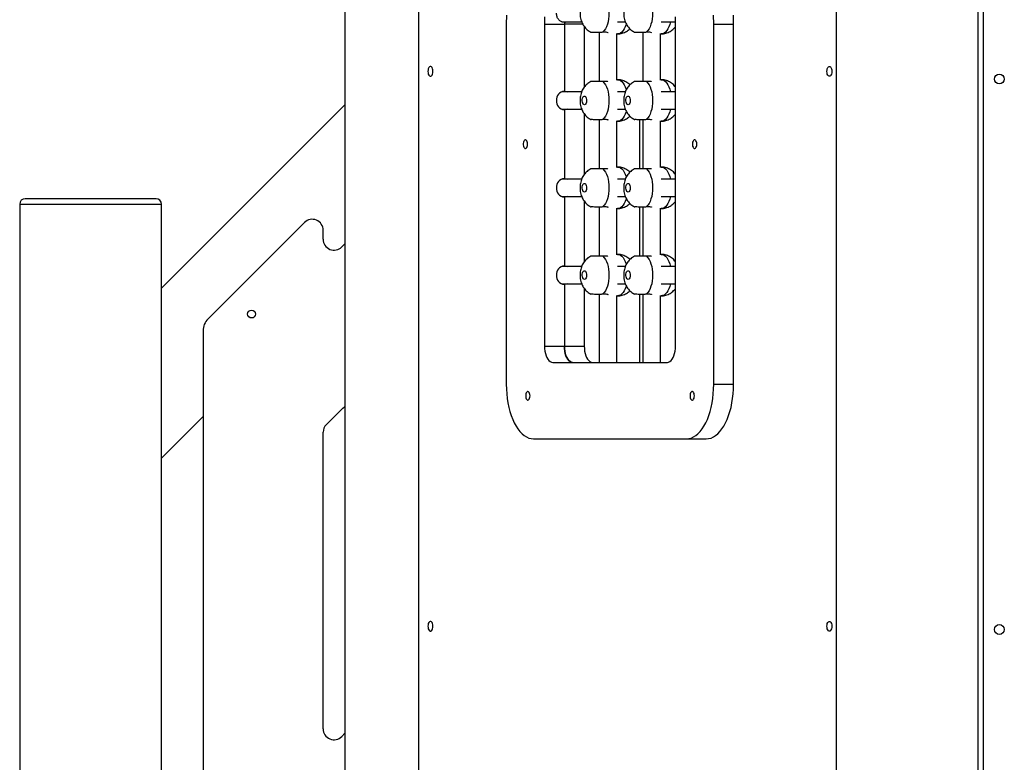
# Model space of a CAD drawing. Units: millimetres. Extents: x -28711 to 31359, y 19033 to 49295.
# Drawn here: x -26292 to -25390, y 43207 to 43888 of the extents above; entities that cross this region are included whole.
import ezdxf

# ---------------------------------------------------------------- set-up
doc = ezdxf.new("R2010")
doc.units = ezdxf.units.MM

msp = doc.modelspace()

# ---------------------------------------------------------------- linework, layer by layer
at = {"color": 7, "linetype": 'Continuous', "lineweight": 25}
for p, q in [((-25544.15, 45418.7), (-25544.15, 42989.59)), ((-25994.15, 44361.32), (-25994.15, 42998.7)), ((-25926.91, 44353.7), (-25926.91, 42778.7)), ((-25414.15, 42728.7), (-25414.15, 44358.7)), ((-25846.34, 43883.7), (-25846.34, 43553.7)), ((-25811.34, 43883.7), (-25811.34, 43588.7)), ((-25811.34, 43883.7), (-25793.16, 43883.7)), ((-25795.62, 43885.7), (-25777.33, 43885.7)), ((-25793.16, 43883.7), (-25793.16, 43822.2)), ((-25744.54, 43885.7), (-25737.33, 43885.7)), ((-25704.54, 43885.7), (-25691.35, 43885.7)), ((-25691.34, 43588.7), (-25691.34, 43883.7)), ((-25656.34, 43553.7), (-25656.34, 43883.7)), ((-25656.34, 43883.7), (-25638.16, 43883.7)), ((-25638.16, 43553.7), (-25638.16, 43883.7)), ((-25774.97, 43881.46), (-25774.97, 43825.95)), ((-25761.16, 43876.35), (-25761.16, 43831.05)), ((-25757.83, 43876.46), (-25755.23, 43876.46)), ((-25745.16, 43832.28), (-25745.16, 43875.13)), ((-25745.16, 43874.7), (-25744.5, 43874.7)), ((-25721.16, 43876.35), (-25721.16, 43831.05)), ((-25717.83, 43876.46), (-25715.23, 43876.46)), ((-25705.16, 43832.28), (-25705.16, 43875.13)), ((-25705.16, 43874.7), (-25704.5, 43874.7)), ((-25755.23, 43830.95), (-25757.83, 43830.95)), ((-25744.5, 43832.7), (-25745.16, 43832.7)), ((-25715.23, 43830.95), (-25717.83, 43830.95)), ((-25704.5, 43832.7), (-25705.16, 43832.7)), ((-25777.31, 43821.7), (-25795.64, 43821.7)), ((-25737.31, 43821.7), (-25744.54, 43821.7)), ((-25691.34, 43821.7), (-25704.54, 43821.7)), ((-25994.15, 43809.7), (-26162.15, 43641.7)), ((-25795.64, 43805.7), (-25777.33, 43805.7)), ((-25793.16, 43805.2), (-25793.16, 43742.2)), ((-25774.97, 43801.46), (-25774.97, 43745.95)), ((-25744.54, 43805.7), (-25737.33, 43805.7)), ((-25704.54, 43805.7), (-25691.34, 43805.7)), ((-25761.16, 43796.35), (-25761.16, 43751.05)), ((-25757.83, 43796.46), (-25755.23, 43796.46)), ((-25745.16, 43752.28), (-25745.16, 43795.13)), ((-25745.16, 43794.7), (-25744.5, 43794.7)), ((-25724.15, 43751.04), (-25724.15, 43796.37)), ((-25721.16, 43796.35), (-25721.16, 43751.05)), ((-25717.83, 43796.46), (-25715.23, 43796.46)), ((-25705.16, 43752.28), (-25705.16, 43795.13)), ((-25705.16, 43794.7), (-25704.5, 43794.7)), ((-25755.23, 43750.95), (-25757.83, 43750.95)), ((-25744.5, 43752.7), (-25745.16, 43752.7)), ((-25715.23, 43750.95), (-25717.83, 43750.95)), ((-25704.5, 43752.7), (-25705.16, 43752.7)), ((-25777.31, 43741.7), (-25795.64, 43741.7)), ((-25737.31, 43741.7), (-25744.54, 43741.7)), ((-25691.34, 43741.7), (-25704.54, 43741.7)), ((-26227.15, 43723.7), (-26287.15, 43723.7)), ((-26167.15, 43723.7), (-26227.15, 43723.7)), ((-25795.64, 43725.7), (-25777.33, 43725.7)), ((-25793.16, 43725.2), (-25793.16, 43662.2)), ((-25774.97, 43721.46), (-25774.97, 43665.95)), ((-25744.54, 43725.7), (-25737.33, 43725.7)), ((-25704.54, 43725.7), (-25691.34, 43725.7)), ((-26292.15, 43718.7), (-26292.15, 42728.7)), ((-26162.15, 42728.7), (-26162.15, 43718.7)), ((-25761.16, 43716.35), (-25761.16, 43671.05)), ((-25757.83, 43716.46), (-25755.23, 43716.46)), ((-25745.16, 43672.28), (-25745.16, 43715.13)), ((-25745.16, 43714.7), (-25744.5, 43714.7)), ((-25724.15, 43671.04), (-25724.15, 43716.37)), ((-25721.16, 43716.35), (-25721.16, 43671.05)), ((-25717.83, 43716.46), (-25715.23, 43716.46)), ((-25705.16, 43672.28), (-25705.16, 43715.13)), ((-25705.16, 43714.7), (-25704.5, 43714.7)), ((-26031.22, 43701.92), (-26119.75, 43613.39)), ((-26014.15, 43686.57), (-26014.15, 43694.85)), ((-25997.07, 43679.49), (-25994.15, 43682.42)), ((-25755.23, 43670.95), (-25757.83, 43670.95)), ((-25744.5, 43672.7), (-25745.16, 43672.7)), ((-25715.23, 43670.95), (-25717.83, 43670.95)), ((-25704.5, 43672.7), (-25705.16, 43672.7)), ((-25777.31, 43661.7), (-25795.64, 43661.7)), ((-25737.31, 43661.7), (-25744.54, 43661.7)), ((-25691.34, 43661.7), (-25704.54, 43661.7)), ((-25795.64, 43645.7), (-25777.33, 43645.7)), ((-25793.16, 43645.2), (-25793.16, 43588.7)), ((-25774.97, 43641.46), (-25774.97, 43588.7)), ((-25744.54, 43645.7), (-25737.33, 43645.7)), ((-25704.54, 43645.7), (-25691.34, 43645.7)), ((-25761.16, 43636.35), (-25761.16, 43573.7)), ((-25757.83, 43636.46), (-25755.23, 43636.46)), ((-25745.16, 43573.7), (-25745.16, 43635.13)), ((-25745.16, 43634.7), (-25744.5, 43634.7)), ((-25724.15, 43573.7), (-25724.15, 43636.37)), ((-25721.16, 43636.35), (-25721.16, 43573.7)), ((-25717.83, 43636.46), (-25715.23, 43636.46)), ((-25705.16, 43573.7), (-25705.16, 43635.13)), ((-25705.16, 43634.7), (-25704.5, 43634.7)), ((-26124.15, 43602.78), (-26124.15, 42965.06)), ((-25811.34, 43588.7), (-25793.16, 43588.7)), ((-25793.16, 43588.7), (-25774.97, 43588.7)), ((-25803.84, 43573.7), (-25698.84, 43573.7)), ((-25656.34, 43553.7), (-25638.16, 43553.7)), ((-26011.22, 43516.85), (-25996.22, 43531.85)), ((-26162.15, 43486.14), (-26124.15, 43524.14)), ((-26014.15, 43238.06), (-26014.15, 43509.78)), ((-25821.34, 43503.7), (-25681.34, 43503.7)), ((-25681.34, 43503.7), (-25663.16, 43503.7)), ((-25994.15, 43233.92), (-25997.07, 43230.99))]:
    msp.add_line(p, q, dxfattribs=at)
at = {"color": 8, "linetype": 'Continuous', "lineweight": 25}
for p, q in [((-25409.65, 44458.7), (-25409.65, 43008.79)), ((-25776.4, 43883.7), (-25793.16, 43883.7)), ((-26292.15, 43718.7), (-26227.15, 43718.7)), ((-26227.15, 43718.7), (-26162.15, 43718.7))]:
    msp.add_line(p, q, dxfattribs=at)
at = {"color": 7, "linetype": 'Continuous', "lineweight": 25, "flags": 128}
for points in [[(-25757.83, 43910.95), (-25756.65, 43909.65), (-25755.57, 43908.02), (-25754.62, 43906.1), (-25753.81, 43903.94), (-25753.17, 43901.57), (-25752.7, 43899.03), (-25752.41, 43896.4), (-25752.32, 43893.7), (-25752.41, 43891.01), (-25752.7, 43888.37), (-25753.17, 43885.84), (-25753.81, 43883.47), (-25754.62, 43881.3), (-25755.57, 43879.39), (-25756.65, 43877.76), (-25757.83, 43876.46)], [(-25717.83, 43910.95), (-25716.65, 43909.65), (-25715.57, 43908.02), (-25714.62, 43906.1), (-25713.81, 43903.94), (-25713.17, 43901.57), (-25712.7, 43899.03), (-25712.41, 43896.4), (-25712.32, 43893.7), (-25712.41, 43891.01), (-25712.7, 43888.37), (-25713.17, 43885.84), (-25713.81, 43883.47), (-25714.62, 43881.3), (-25715.57, 43879.39), (-25716.65, 43877.76), (-25717.83, 43876.46)], [(-25846.26, 43891.88), (-25846.34, 43883.7)], [(-25656.34, 43883.7), (-25656.43, 43891.88)], [(-25638.16, 43883.7), (-25638.24, 43891.88)], [(-25811.26, 43890.2), (-25811.34, 43883.7)], [(-25691.34, 43883.7), (-25691.43, 43890.2)], [(-25913.66, 43840.37), (-25913.75, 43841.64), (-25914.01, 43842.8), (-25914.43, 43843.77), (-25914.97, 43844.46), (-25915.59, 43844.82), (-25916.23, 43844.82), (-25916.84, 43844.46), (-25917.38, 43843.77), (-25917.8, 43842.8), (-25918.07, 43841.64), (-25918.16, 43840.37), (-25918.07, 43839.1), (-25917.8, 43837.94), (-25917.38, 43836.97), (-25916.84, 43836.28), (-25916.23, 43835.92), (-25915.59, 43835.92), (-25914.97, 43836.28), (-25914.43, 43836.97), (-25914.01, 43837.94), (-25913.75, 43839.1), (-25913.66, 43840.37)], [(-25552.66, 43840.37), (-25552.57, 43841.64), (-25552.3, 43842.8), (-25551.88, 43843.77), (-25551.34, 43844.46), (-25550.73, 43844.82), (-25550.09, 43844.82), (-25549.47, 43844.46), (-25548.93, 43843.77), (-25548.51, 43842.8), (-25548.25, 43841.64), (-25548.16, 43840.37), (-25548.25, 43839.1), (-25548.51, 43837.94), (-25548.93, 43836.97), (-25549.47, 43836.28), (-25550.09, 43835.92), (-25550.73, 43835.92), (-25551.34, 43836.28), (-25551.88, 43836.97), (-25552.3, 43837.94), (-25552.57, 43839.1), (-25552.66, 43840.37)], [(-25757.83, 43830.95), (-25756.65, 43829.65), (-25755.57, 43828.02), (-25754.62, 43826.1), (-25753.81, 43823.94), (-25753.17, 43821.57), (-25752.7, 43819.03), (-25752.41, 43816.4), (-25752.32, 43813.7), (-25752.41, 43811.01), (-25752.7, 43808.37), (-25753.17, 43805.84), (-25753.81, 43803.47), (-25754.62, 43801.3), (-25755.57, 43799.39), (-25756.65, 43797.76), (-25757.83, 43796.46)], [(-25717.83, 43830.95), (-25716.65, 43829.65), (-25715.57, 43828.02), (-25714.62, 43826.1), (-25713.81, 43823.94), (-25713.17, 43821.57), (-25712.7, 43819.03), (-25712.41, 43816.4), (-25712.32, 43813.7), (-25712.41, 43811.01), (-25712.7, 43808.37), (-25713.17, 43805.84), (-25713.81, 43803.47), (-25714.62, 43801.3), (-25715.57, 43799.39), (-25716.65, 43797.76), (-25717.83, 43796.46)], [(-25793.16, 43822.2), (-25791.72, 43822.04), (-25790.67, 43821.7)], [(-25774.81, 43809.7), (-25775.4, 43809.88), (-25775.93, 43810.4), (-25776.37, 43811.21), (-25776.67, 43812.24), (-25776.8, 43813.4), (-25776.76, 43814.59), (-25776.54, 43815.7), (-25776.17, 43816.64), (-25775.68, 43817.31), (-25775.11, 43817.66), (-25774.51, 43817.66), (-25773.94, 43817.31), (-25773.45, 43816.64), (-25773.08, 43815.7), (-25772.86, 43814.59), (-25772.81, 43813.4), (-25772.95, 43812.24), (-25773.24, 43811.21), (-25773.68, 43810.4), (-25774.22, 43809.88), (-25774.81, 43809.7)], [(-25734.81, 43809.7), (-25735.4, 43809.88), (-25735.93, 43810.4), (-25736.37, 43811.21), (-25736.67, 43812.24), (-25736.8, 43813.4), (-25736.76, 43814.59), (-25736.54, 43815.7), (-25736.17, 43816.64), (-25735.68, 43817.31), (-25735.11, 43817.66), (-25734.51, 43817.66), (-25733.94, 43817.31), (-25733.45, 43816.64), (-25733.08, 43815.7), (-25732.86, 43814.59), (-25732.81, 43813.4), (-25732.95, 43812.24), (-25733.24, 43811.21), (-25733.68, 43810.4), (-25734.22, 43809.88), (-25734.81, 43809.7)], [(-25790.67, 43805.7), (-25791.72, 43805.37), (-25793.16, 43805.2)], [(-25826.84, 43773.7), (-25826.93, 43774.88), (-25827.19, 43775.96), (-25827.6, 43776.83), (-25828.11, 43777.43), (-25828.69, 43777.69), (-25829.29, 43777.6), (-25829.84, 43777.17), (-25830.31, 43776.42), (-25830.65, 43775.44), (-25830.82, 43774.3), (-25830.82, 43773.11), (-25830.65, 43771.97), (-25830.31, 43770.98), (-25829.84, 43770.24), (-25829.29, 43769.8), (-25828.69, 43769.71), (-25828.11, 43769.98), (-25827.6, 43770.58), (-25827.19, 43771.45), (-25826.93, 43772.52), (-25826.84, 43773.7)], [(-25671.84, 43773.7), (-25671.93, 43774.88), (-25672.19, 43775.96), (-25672.6, 43776.83), (-25673.11, 43777.43), (-25673.69, 43777.69), (-25674.29, 43777.6), (-25674.84, 43777.17), (-25675.31, 43776.42), (-25675.65, 43775.44), (-25675.82, 43774.3), (-25675.82, 43773.11), (-25675.65, 43771.97), (-25675.31, 43770.98), (-25674.84, 43770.24), (-25674.29, 43769.8), (-25673.69, 43769.71), (-25673.11, 43769.98), (-25672.6, 43770.58), (-25672.19, 43771.45), (-25671.93, 43772.52), (-25671.84, 43773.7)], [(-25757.83, 43750.95), (-25756.65, 43749.65), (-25755.57, 43748.02), (-25754.62, 43746.1), (-25753.81, 43743.94), (-25753.17, 43741.57), (-25752.7, 43739.03), (-25752.41, 43736.4), (-25752.32, 43733.7), (-25752.41, 43731.01), (-25752.7, 43728.37), (-25753.17, 43725.84), (-25753.81, 43723.47), (-25754.62, 43721.3), (-25755.57, 43719.39), (-25756.65, 43717.76), (-25757.83, 43716.46)], [(-25717.83, 43750.95), (-25716.65, 43749.65), (-25715.57, 43748.02), (-25714.62, 43746.1), (-25713.81, 43743.94), (-25713.17, 43741.57), (-25712.7, 43739.03), (-25712.41, 43736.4), (-25712.32, 43733.7), (-25712.41, 43731.01), (-25712.7, 43728.37), (-25713.17, 43725.84), (-25713.81, 43723.47), (-25714.62, 43721.3), (-25715.57, 43719.39), (-25716.65, 43717.76), (-25717.83, 43716.46)], [(-25793.16, 43742.2), (-25791.72, 43742.04), (-25790.67, 43741.7)], [(-25774.81, 43729.7), (-25775.4, 43729.88), (-25775.93, 43730.4), (-25776.37, 43731.21), (-25776.67, 43732.24), (-25776.8, 43733.4), (-25776.76, 43734.59), (-25776.54, 43735.7), (-25776.17, 43736.64), (-25775.68, 43737.31), (-25775.11, 43737.66), (-25774.51, 43737.66), (-25773.94, 43737.31), (-25773.45, 43736.64), (-25773.08, 43735.7), (-25772.86, 43734.59), (-25772.81, 43733.4), (-25772.95, 43732.24), (-25773.24, 43731.21), (-25773.68, 43730.4), (-25774.22, 43729.88), (-25774.81, 43729.7)], [(-25734.81, 43729.7), (-25735.4, 43729.88), (-25735.93, 43730.4), (-25736.37, 43731.21), (-25736.67, 43732.24), (-25736.8, 43733.4), (-25736.76, 43734.59), (-25736.54, 43735.7), (-25736.17, 43736.64), (-25735.68, 43737.31), (-25735.11, 43737.66), (-25734.51, 43737.66), (-25733.94, 43737.31), (-25733.45, 43736.64), (-25733.08, 43735.7), (-25732.86, 43734.59), (-25732.81, 43733.4), (-25732.95, 43732.24), (-25733.24, 43731.21), (-25733.68, 43730.4), (-25734.22, 43729.88), (-25734.81, 43729.7)], [(-25790.67, 43725.7), (-25791.72, 43725.37), (-25793.16, 43725.2)], [(-25757.83, 43670.95), (-25756.65, 43669.65), (-25755.57, 43668.02), (-25754.62, 43666.1), (-25753.81, 43663.94), (-25753.17, 43661.57), (-25752.7, 43659.03), (-25752.41, 43656.4), (-25752.32, 43653.7), (-25752.41, 43651.01), (-25752.7, 43648.37), (-25753.17, 43645.84), (-25753.81, 43643.47), (-25754.62, 43641.3), (-25755.57, 43639.39), (-25756.65, 43637.76), (-25757.83, 43636.46)], [(-25717.83, 43670.95), (-25716.65, 43669.65), (-25715.57, 43668.02), (-25714.62, 43666.1), (-25713.81, 43663.94), (-25713.17, 43661.57), (-25712.7, 43659.03), (-25712.41, 43656.4), (-25712.32, 43653.7), (-25712.41, 43651.01), (-25712.7, 43648.37), (-25713.17, 43645.84), (-25713.81, 43643.47), (-25714.62, 43641.3), (-25715.57, 43639.39), (-25716.65, 43637.76), (-25717.83, 43636.46)], [(-25793.16, 43662.2), (-25791.72, 43662.04), (-25790.67, 43661.7)], [(-25774.81, 43649.7), (-25775.4, 43649.88), (-25775.93, 43650.4), (-25776.37, 43651.21), (-25776.67, 43652.24), (-25776.8, 43653.4), (-25776.76, 43654.59), (-25776.54, 43655.7), (-25776.17, 43656.64), (-25775.68, 43657.31), (-25775.11, 43657.66), (-25774.51, 43657.66), (-25773.94, 43657.31), (-25773.45, 43656.64), (-25773.08, 43655.7), (-25772.86, 43654.59), (-25772.81, 43653.4), (-25772.95, 43652.24), (-25773.24, 43651.21), (-25773.68, 43650.4), (-25774.22, 43649.88), (-25774.81, 43649.7)], [(-25734.81, 43649.7), (-25735.4, 43649.88), (-25735.93, 43650.4), (-25736.37, 43651.21), (-25736.67, 43652.24), (-25736.8, 43653.4), (-25736.76, 43654.59), (-25736.54, 43655.7), (-25736.17, 43656.64), (-25735.68, 43657.31), (-25735.11, 43657.66), (-25734.51, 43657.66), (-25733.94, 43657.31), (-25733.45, 43656.64), (-25733.08, 43655.7), (-25732.86, 43654.59), (-25732.81, 43653.4), (-25732.95, 43652.24), (-25733.24, 43651.21), (-25733.68, 43650.4), (-25734.22, 43649.88), (-25734.81, 43649.7)], [(-25790.67, 43645.7), (-25791.72, 43645.37), (-25793.16, 43645.2)], [(-25811.34, 43588.7), (-25811.25, 43586.36), (-25810.98, 43584.07), (-25810.53, 43581.89), (-25809.91, 43579.89), (-25809.15, 43578.1), (-25808.25, 43576.57), (-25807.25, 43575.34), (-25806.16, 43574.44), (-25805.02, 43573.89), (-25803.84, 43573.7)], [(-25785.66, 43573.7), (-25786.83, 43573.89), (-25787.97, 43574.44), (-25789.06, 43575.34), (-25790.07, 43576.57), (-25790.96, 43578.1), (-25791.72, 43579.89), (-25792.34, 43581.89), (-25792.79, 43584.07), (-25793.06, 43586.36), (-25793.16, 43588.7)], [(-25793.16, 43588.7), (-25793.06, 43586.36), (-25792.79, 43584.07), (-25792.34, 43581.89), (-25791.72, 43579.89), (-25790.96, 43578.1), (-25790.07, 43576.57), (-25789.06, 43575.34), (-25787.97, 43574.44), (-25786.83, 43573.89), (-25785.66, 43573.7)], [(-25774.97, 43588.7), (-25774.88, 43586.36), (-25774.6, 43584.07), (-25774.15, 43581.89), (-25773.54, 43579.89), (-25772.77, 43578.1), (-25771.88, 43576.57), (-25770.88, 43575.34), (-25769.79, 43574.44), (-25768.64, 43573.89), (-25767.47, 43573.7)], [(-25698.84, 43573.7), (-25697.67, 43573.89), (-25696.53, 43574.44), (-25695.44, 43575.34), (-25694.44, 43576.57), (-25693.54, 43578.1), (-25692.78, 43579.89), (-25692.16, 43581.89), (-25691.71, 43584.07), (-25691.44, 43586.36), (-25691.34, 43588.7)], [(-25846.34, 43553.7), (-25846.25, 43549.35), (-25845.96, 43545.02), (-25845.49, 43540.76), (-25844.84, 43536.6), (-25844, 43532.57), (-25842.99, 43528.7), (-25841.82, 43525.02), (-25840.49, 43521.56), (-25839.02, 43518.35), (-25837.41, 43515.4), (-25835.68, 43512.75), (-25833.84, 43510.4), (-25831.91, 43508.39), (-25829.89, 43506.72), (-25827.81, 43505.41), (-25825.68, 43504.46), (-25823.52, 43503.89), (-25821.34, 43503.7)], [(-25681.34, 43503.7), (-25679.16, 43503.89), (-25677, 43504.46), (-25674.87, 43505.41), (-25672.79, 43506.72), (-25670.78, 43508.39), (-25668.84, 43510.4), (-25667, 43512.75), (-25665.27, 43515.4), (-25663.67, 43518.35), (-25662.19, 43521.56), (-25660.86, 43525.02), (-25659.69, 43528.7), (-25658.69, 43532.57), (-25657.85, 43536.6), (-25657.2, 43540.76), (-25656.72, 43545.02), (-25656.44, 43549.35), (-25656.34, 43553.7)], [(-25663.16, 43503.7), (-25660.98, 43503.89), (-25658.82, 43504.46), (-25656.69, 43505.41), (-25654.61, 43506.72), (-25652.59, 43508.39), (-25650.66, 43510.4), (-25648.82, 43512.75), (-25647.09, 43515.4), (-25645.48, 43518.35), (-25644.01, 43521.56), (-25642.68, 43525.02), (-25641.51, 43528.7), (-25640.5, 43532.57), (-25639.66, 43536.6), (-25639.01, 43540.76), (-25638.54, 43545.02), (-25638.25, 43549.35), (-25638.16, 43553.7)], [(-25824.65, 43543.1), (-25824.74, 43544.28), (-25824.99, 43545.35), (-25825.4, 43546.22), (-25825.92, 43546.82), (-25826.5, 43547.09), (-25827.09, 43547), (-25827.65, 43546.56), (-25828.11, 43545.82), (-25828.45, 43544.83), (-25828.62, 43543.69), (-25828.62, 43542.5), (-25828.45, 43541.36), (-25828.11, 43540.38), (-25827.65, 43539.63), (-25827.09, 43539.2), (-25826.5, 43539.11), (-25825.92, 43539.37), (-25825.4, 43539.97), (-25824.99, 43540.84), (-25824.74, 43541.92), (-25824.65, 43543.1)], [(-25674.04, 43543.1), (-25674.13, 43544.28), (-25674.39, 43545.35), (-25674.79, 43546.22), (-25675.31, 43546.82), (-25675.89, 43547.09), (-25676.49, 43547), (-25677.04, 43546.56), (-25677.51, 43545.82), (-25677.84, 43544.83), (-25678.02, 43543.69), (-25678.02, 43542.5), (-25677.84, 43541.36), (-25677.51, 43540.38), (-25677.04, 43539.63), (-25676.49, 43539.2), (-25675.89, 43539.11), (-25675.31, 43539.37), (-25674.79, 43539.97), (-25674.39, 43540.84), (-25674.13, 43541.92), (-25674.04, 43543.1)], [(-25996.22, 43531.85), (-25994.7, 43533.09), (-25994.15, 43533.44)], [(-25913.66, 43332.04), (-25913.75, 43333.3), (-25914.01, 43334.47), (-25914.43, 43335.44), (-25914.97, 43336.13), (-25915.59, 43336.49), (-25916.23, 43336.49), (-25916.84, 43336.13), (-25917.38, 43335.44), (-25917.8, 43334.47), (-25918.07, 43333.3), (-25918.16, 43332.04), (-25918.07, 43330.77), (-25917.8, 43329.6), (-25917.38, 43328.64), (-25916.84, 43327.94), (-25916.23, 43327.58), (-25915.59, 43327.58), (-25914.97, 43327.94), (-25914.43, 43328.64), (-25914.01, 43329.6), (-25913.75, 43330.77), (-25913.66, 43332.04)], [(-25552.66, 43332.04), (-25552.57, 43333.3), (-25552.3, 43334.47), (-25551.88, 43335.44), (-25551.34, 43336.13), (-25550.73, 43336.49), (-25550.09, 43336.49), (-25549.47, 43336.13), (-25548.93, 43335.44), (-25548.51, 43334.47), (-25548.25, 43333.3), (-25548.16, 43332.04), (-25548.25, 43330.77), (-25548.51, 43329.6), (-25548.93, 43328.64), (-25549.47, 43327.94), (-25550.09, 43327.58), (-25550.73, 43327.58), (-25551.34, 43327.94), (-25551.88, 43328.64), (-25552.3, 43329.6), (-25552.57, 43330.77), (-25552.66, 43332.04)]]:
    msp.add_lwpolyline(points, dxfattribs=at)
at = {"color": 8, "linetype": 'Continuous', "lineweight": 25, "flags": 128}
for points in [[(-25736.4, 43883.76), (-25736.52, 43883.37), (-25737.34, 43881.21), (-25738.29, 43879.31), (-25739.38, 43877.7), (-25740.56, 43876.41), (-25741.83, 43875.47), (-25743.15, 43874.89), (-25744.5, 43874.7)], [(-25695.87, 43885.74), (-25696.52, 43883.37), (-25697.34, 43881.21), (-25698.29, 43879.31), (-25699.38, 43877.7), (-25700.56, 43876.41), (-25701.83, 43875.47), (-25703.15, 43874.89), (-25704.5, 43874.7)], [(-25744.5, 43832.7), (-25743.15, 43832.51), (-25741.83, 43831.94), (-25740.56, 43831), (-25739.38, 43829.71), (-25738.29, 43828.1), (-25737.34, 43826.19), (-25736.52, 43824.04), (-25736.41, 43823.66)], [(-25704.5, 43832.7), (-25703.15, 43832.51), (-25701.83, 43831.94), (-25700.56, 43831), (-25699.38, 43829.71), (-25698.29, 43828.1), (-25697.34, 43826.19), (-25696.52, 43824.04), (-25695.87, 43821.67)], [(-25736.4, 43803.76), (-25736.52, 43803.37), (-25737.34, 43801.21), (-25738.29, 43799.31), (-25739.38, 43797.7), (-25740.56, 43796.41), (-25741.83, 43795.47), (-25743.15, 43794.89), (-25744.5, 43794.7)], [(-25695.87, 43805.74), (-25696.52, 43803.37), (-25697.34, 43801.21), (-25698.29, 43799.31), (-25699.38, 43797.7), (-25700.56, 43796.41), (-25701.83, 43795.47), (-25703.15, 43794.89), (-25704.5, 43794.7)], [(-25744.5, 43752.7), (-25743.15, 43752.51), (-25741.83, 43751.94), (-25740.56, 43751), (-25739.38, 43749.71), (-25738.29, 43748.1), (-25737.34, 43746.19), (-25736.52, 43744.04), (-25736.41, 43743.66)], [(-25704.5, 43752.7), (-25703.15, 43752.51), (-25701.83, 43751.94), (-25700.56, 43751), (-25699.38, 43749.71), (-25698.29, 43748.1), (-25697.34, 43746.19), (-25696.52, 43744.04), (-25695.87, 43741.67)], [(-25736.4, 43723.76), (-25736.52, 43723.37), (-25737.34, 43721.21), (-25738.29, 43719.31), (-25739.38, 43717.7), (-25740.56, 43716.41), (-25741.83, 43715.47), (-25743.15, 43714.89), (-25744.5, 43714.7)], [(-25695.87, 43725.74), (-25696.52, 43723.37), (-25697.34, 43721.21), (-25698.29, 43719.31), (-25699.38, 43717.7), (-25700.56, 43716.41), (-25701.83, 43715.47), (-25703.15, 43714.89), (-25704.5, 43714.7)], [(-25744.5, 43672.7), (-25743.15, 43672.51), (-25741.83, 43671.94), (-25740.56, 43671), (-25739.38, 43669.71), (-25738.29, 43668.1), (-25737.34, 43666.19), (-25736.52, 43664.04), (-25736.41, 43663.66)], [(-25704.5, 43672.7), (-25703.15, 43672.51), (-25701.83, 43671.94), (-25700.56, 43671), (-25699.38, 43669.71), (-25698.29, 43668.1), (-25697.34, 43666.19), (-25696.52, 43664.04), (-25695.87, 43661.67)], [(-25736.4, 43643.76), (-25736.52, 43643.37), (-25737.34, 43641.21), (-25738.29, 43639.31), (-25739.38, 43637.7), (-25740.56, 43636.41), (-25741.83, 43635.47), (-25743.15, 43634.89), (-25744.5, 43634.7)], [(-25695.87, 43645.74), (-25696.52, 43643.37), (-25697.34, 43641.21), (-25698.29, 43639.31), (-25699.38, 43637.7), (-25700.56, 43636.41), (-25701.83, 43635.47), (-25703.15, 43634.89), (-25704.5, 43634.7)]]:
    msp.add_lwpolyline(points, dxfattribs=at)
at = {"color": 7, "linetype": 'Continuous', "lineweight": 25}
for centre, radius in [((-25394.65, 43833.37), 4.5), ((-26079.75, 43618.03), 3.6), ((-25394.65, 43329.04), 4.5)]:
    msp.add_circle(centre, radius, dxfattribs=at)
for centre, radius, start, end in [((-25553.17, 43883.7), 239.99, 179.64188, 180), ((-25792.54, 43814.23), 7.99, 94.40195, 183.81126), ((-25792.54, 43813.17), 7.99, 176.18874, 265.59805), ((-25792.54, 43734.23), 7.99, 94.40195, 183.81126), ((-25792.54, 43733.17), 7.99, 176.18874, 265.59805), ((-26287.15, 43718.7), 5, 90, 180), ((-26167.15, 43718.7), 5, 0, 90), ((-26024.15, 43694.85), 10, 0, 135), ((-26004.15, 43686.57), 10, 180, 315), ((-25792.54, 43654.23), 7.99, 94.40195, 183.81126), ((-25792.54, 43653.17), 7.99, 176.18874, 265.59805), ((-26109.15, 43602.78), 15, 135, 180), ((-26004.15, 43509.78), 10, 135, 180), ((-26004.15, 43238.06), 10, 180, 315)]:
    msp.add_arc(centre, radius, start, end, dxfattribs=at)
for points, knots in [([(-25768.94, 43911.04), (-25769.55, 43910.71), (-25770.76, 43910.05), (-25772.4, 43908.79), (-25773.88, 43907.36), (-25775.17, 43905.77), (-25776.28, 43904.01), (-25777.22, 43902.1), (-25777.96, 43900.02), (-25778.49, 43897.78), (-25778.8, 43895.41), (-25778.85, 43892.95), (-25778.63, 43890.42), (-25778.13, 43887.97), (-25777.37, 43885.67), (-25776.41, 43883.6), (-25775.23, 43881.72), (-25773.86, 43880.02), (-25772.3, 43878.53), (-25770.64, 43877.27), (-25769.43, 43876.64), (-25768.86, 43876.35)], [0, 0, 0, 0, 0.049277, 0.098171, 0.146767, 0.195454, 0.244735, 0.295229, 0.347562, 0.402082, 0.45847, 0.516154, 0.575579, 0.637615, 0.693494, 0.747811, 0.800594, 0.852317, 0.903402, 0.954131, 1, 1, 1, 1]), ([(-25728.94, 43911.04), (-25729.55, 43910.71), (-25730.76, 43910.05), (-25732.4, 43908.79), (-25733.88, 43907.36), (-25735.17, 43905.77), (-25736.28, 43904.01), (-25737.22, 43902.1), (-25737.96, 43900.02), (-25738.49, 43897.78), (-25738.8, 43895.41), (-25738.85, 43892.95), (-25738.63, 43890.42), (-25738.13, 43887.97), (-25737.37, 43885.67), (-25736.41, 43883.6), (-25735.23, 43881.72), (-25733.86, 43880.02), (-25732.3, 43878.53), (-25730.64, 43877.27), (-25729.43, 43876.64), (-25728.86, 43876.35)], [0, 0, 0, 0, 0.049277, 0.098171, 0.146767, 0.195454, 0.244735, 0.295229, 0.347562, 0.402082, 0.45847, 0.516154, 0.575579, 0.637615, 0.693494, 0.747811, 0.800594, 0.852317, 0.903402, 0.954131, 1, 1, 1, 1]), ([(-25793.15, 43885.2), (-25793.98, 43885.3), (-25795.63, 43885.48), (-25797.82, 43886.95), (-25799.45, 43889.1), (-25800.27, 43891.49), (-25800.3, 43893.07), (-25800.31, 43893.7)], [0, 0, 0, 0, 0.214481, 0.428964, 0.643381, 0.857645, 1, 1, 1, 1]), ([(-25790.91, 43885.7), (-25791.12, 43885.6), (-25791.82, 43885.23), (-25792.6, 43885.21), (-25793.15, 43885.2)], [0, 0, 0, 0, 0.287355, 1, 1, 1, 1]), ([(-25768.87, 43876.38), (-25768.89, 43876.39), (-25769.02, 43876.41), (-25768.33, 43876.44), (-25766.85, 43876.43), (-25764.63, 43876.37), (-25762.01, 43876.33), (-25759.64, 43876.36), (-25758.31, 43876.43), (-25757.83, 43876.46)], [0, 0, 0, 0, 0.045185, 0.216825, 0.388376, 0.559739, 0.731411, 0.902863, 1, 1, 1, 1]), ([(-25755.23, 43876.46), (-25754.54, 43876.38), (-25753.69, 43876.28), (-25753.28, 43876.05), (-25753.2, 43876.01)], [0, 0, 0, 0, 0.819133, 1, 1, 1, 1]), ([(-25744.5, 43874.7), (-25743.77, 43874.73), (-25742.32, 43874.79), (-25740.19, 43875.25), (-25738.16, 43875.96), (-25736.28, 43876.92), (-25734.59, 43878.05), (-25733.61, 43878.95), (-25733.14, 43879.39)], [0, 0, 0, 0, 0.17187, 0.34574, 0.515676, 0.682452, 0.84686, 1, 1, 1, 1]), ([(-25728.87, 43876.38), (-25728.89, 43876.39), (-25729.02, 43876.41), (-25728.33, 43876.44), (-25726.85, 43876.43), (-25724.63, 43876.37), (-25722.01, 43876.33), (-25719.64, 43876.36), (-25718.31, 43876.43), (-25717.83, 43876.46)], [0, 0, 0, 0, 0.045185, 0.216825, 0.388376, 0.559739, 0.731411, 0.902863, 1, 1, 1, 1]), ([(-25715.23, 43876.46), (-25714.54, 43876.38), (-25713.69, 43876.28), (-25713.28, 43876.05), (-25713.2, 43876.01)], [0, 0, 0, 0, 0.819133, 1, 1, 1, 1]), ([(-25704.5, 43874.7), (-25703.77, 43874.73), (-25702.32, 43874.79), (-25700.19, 43875.25), (-25698.16, 43875.96), (-25696.28, 43876.91), (-25694.56, 43878.08), (-25693.03, 43879.45), (-25691.95, 43880.59), (-25691.46, 43881.31), (-25691.34, 43881.47)], [0, 0, 0, 0, 0.140906, 0.28345, 0.422771, 0.559499, 0.694287, 0.827897, 0.961287, 1, 1, 1, 1]), ([(-25768.94, 43831.04), (-25769.55, 43830.71), (-25770.76, 43830.05), (-25772.4, 43828.79), (-25773.88, 43827.36), (-25775.17, 43825.77), (-25776.28, 43824.01), (-25777.22, 43822.1), (-25777.96, 43820.02), (-25778.49, 43817.78), (-25778.8, 43815.41), (-25778.85, 43812.95), (-25778.63, 43810.42), (-25778.13, 43807.97), (-25777.37, 43805.67), (-25776.41, 43803.6), (-25775.23, 43801.72), (-25773.86, 43800.02), (-25772.3, 43798.53), (-25770.64, 43797.27), (-25769.43, 43796.64), (-25768.86, 43796.35)], [0, 0, 0, 0, 0.049277, 0.098171, 0.146767, 0.195454, 0.244735, 0.295229, 0.347562, 0.402082, 0.45847, 0.516154, 0.575579, 0.637615, 0.693494, 0.747811, 0.800594, 0.852317, 0.903402, 0.954131, 1, 1, 1, 1]), ([(-25757.83, 43830.95), (-25758.69, 43830.99), (-25760.42, 43831.08), (-25763.16, 43831.06), (-25765.63, 43831.01), (-25767.57, 43830.96), (-25768.77, 43830.97), (-25768.86, 43831.01), (-25768.9, 43831.02)], [0, 0, 0, 0, 0.170673, 0.341352, 0.51233, 0.68397, 0.855521, 1, 1, 1, 1]), ([(-25753.24, 43831.41), (-25753.41, 43831.33), (-25753.86, 43831.1), (-25754.7, 43831.01), (-25755.23, 43830.95)], [0, 0, 0, 0, 0.373824, 1, 1, 1, 1]), ([(-25733.15, 43828.02), (-25733.2, 43828.08), (-25733.74, 43828.67), (-25734.94, 43829.6), (-25736.73, 43830.76), (-25738.68, 43831.66), (-25740.78, 43832.31), (-25742.74, 43832.67), (-25744.01, 43832.67), (-25744.5, 43832.66)], [0, 0, 0, 0, 0.02039, 0.190689, 0.360137, 0.529151, 0.697979, 0.88476, 1, 1, 1, 1]), ([(-25728.94, 43831.04), (-25729.55, 43830.71), (-25730.76, 43830.05), (-25732.4, 43828.79), (-25733.88, 43827.36), (-25735.17, 43825.77), (-25736.28, 43824.01), (-25737.22, 43822.1), (-25737.96, 43820.02), (-25738.49, 43817.78), (-25738.8, 43815.41), (-25738.85, 43812.95), (-25738.63, 43810.42), (-25738.13, 43807.97), (-25737.37, 43805.67), (-25736.41, 43803.6), (-25735.23, 43801.72), (-25733.86, 43800.02), (-25732.3, 43798.53), (-25730.64, 43797.27), (-25729.43, 43796.64), (-25728.86, 43796.35)], [0, 0, 0, 0, 0.049277, 0.098171, 0.146767, 0.195454, 0.244735, 0.295229, 0.347562, 0.402082, 0.45847, 0.516154, 0.575579, 0.637615, 0.693494, 0.747811, 0.800594, 0.852317, 0.903402, 0.954131, 1, 1, 1, 1]), ([(-25717.83, 43830.95), (-25718.69, 43830.99), (-25720.42, 43831.08), (-25723.16, 43831.06), (-25725.63, 43831.01), (-25727.57, 43830.96), (-25728.77, 43830.97), (-25728.86, 43831.01), (-25728.9, 43831.02)], [0, 0, 0, 0, 0.170673, 0.341352, 0.51233, 0.68397, 0.855521, 1, 1, 1, 1]), ([(-25713.24, 43831.41), (-25713.41, 43831.33), (-25713.86, 43831.1), (-25714.7, 43831.01), (-25715.23, 43830.95)], [0, 0, 0, 0, 0.373824, 1, 1, 1, 1]), ([(-25691.34, 43825.92), (-25691.51, 43826.16), (-25692.09, 43826.98), (-25693.29, 43828.22), (-25694.93, 43829.61), (-25696.74, 43830.76), (-25698.67, 43831.66), (-25700.78, 43832.31), (-25702.74, 43832.67), (-25704.01, 43832.67), (-25704.5, 43832.66)], [0, 0, 0, 0, 0.056767, 0.19755, 0.337051, 0.475854, 0.614303, 0.752599, 0.905601, 1, 1, 1, 1]), ([(-25704.5, 43794.7), (-25703.77, 43794.73), (-25702.32, 43794.79), (-25700.19, 43795.25), (-25698.16, 43795.96), (-25696.28, 43796.91), (-25694.56, 43798.08), (-25693.03, 43799.45), (-25691.95, 43800.59), (-25691.46, 43801.31), (-25691.34, 43801.47)], [0, 0, 0, 0, 0.140906, 0.28345, 0.422771, 0.559499, 0.694287, 0.827897, 0.961287, 1, 1, 1, 1]), ([(-25768.87, 43796.38), (-25768.89, 43796.39), (-25769.02, 43796.41), (-25768.33, 43796.44), (-25766.85, 43796.43), (-25764.63, 43796.37), (-25762.01, 43796.33), (-25759.64, 43796.36), (-25758.31, 43796.43), (-25757.83, 43796.46)], [0, 0, 0, 0, 0.045185, 0.216825, 0.388376, 0.559739, 0.731411, 0.902863, 1, 1, 1, 1]), ([(-25755.23, 43796.46), (-25754.54, 43796.38), (-25753.69, 43796.28), (-25753.28, 43796.05), (-25753.2, 43796.01)], [0, 0, 0, 0, 0.819133, 1, 1, 1, 1]), ([(-25744.5, 43794.7), (-25743.77, 43794.73), (-25742.32, 43794.79), (-25740.19, 43795.25), (-25738.16, 43795.96), (-25736.28, 43796.92), (-25734.59, 43798.05), (-25733.61, 43798.95), (-25733.14, 43799.39)], [0, 0, 0, 0, 0.17187, 0.34574, 0.515676, 0.682452, 0.84686, 1, 1, 1, 1]), ([(-25728.87, 43796.38), (-25728.89, 43796.39), (-25729.02, 43796.41), (-25728.33, 43796.44), (-25726.85, 43796.43), (-25724.63, 43796.37), (-25722.01, 43796.33), (-25719.64, 43796.36), (-25718.31, 43796.43), (-25717.83, 43796.46)], [0, 0, 0, 0, 0.045185, 0.216825, 0.388376, 0.559739, 0.731411, 0.902863, 1, 1, 1, 1]), ([(-25715.23, 43796.46), (-25714.54, 43796.38), (-25713.69, 43796.28), (-25713.28, 43796.05), (-25713.2, 43796.01)], [0, 0, 0, 0, 0.819133, 1, 1, 1, 1]), ([(-25768.94, 43751.04), (-25769.55, 43750.71), (-25770.76, 43750.05), (-25772.4, 43748.79), (-25773.88, 43747.36), (-25775.17, 43745.77), (-25776.28, 43744.01), (-25777.22, 43742.1), (-25777.96, 43740.02), (-25778.49, 43737.78), (-25778.8, 43735.41), (-25778.85, 43732.95), (-25778.63, 43730.42), (-25778.13, 43727.97), (-25777.37, 43725.67), (-25776.41, 43723.6), (-25775.23, 43721.72), (-25773.86, 43720.02), (-25772.3, 43718.53), (-25770.64, 43717.27), (-25769.43, 43716.64), (-25768.86, 43716.35)], [0, 0, 0, 0, 0.049277, 0.098171, 0.146767, 0.195454, 0.244735, 0.295229, 0.347562, 0.402082, 0.45847, 0.516154, 0.575579, 0.637615, 0.693494, 0.747811, 0.800594, 0.852317, 0.903402, 0.954131, 1, 1, 1, 1]), ([(-25757.83, 43750.95), (-25758.69, 43750.99), (-25760.42, 43751.08), (-25763.16, 43751.06), (-25765.63, 43751.01), (-25767.57, 43750.96), (-25768.77, 43750.97), (-25768.86, 43751.01), (-25768.9, 43751.02)], [0, 0, 0, 0, 0.170673, 0.341352, 0.51233, 0.68397, 0.855521, 1, 1, 1, 1]), ([(-25753.24, 43751.41), (-25753.41, 43751.33), (-25753.86, 43751.1), (-25754.7, 43751.01), (-25755.23, 43750.95)], [0, 0, 0, 0, 0.373824, 1, 1, 1, 1]), ([(-25733.15, 43748.02), (-25733.2, 43748.08), (-25733.74, 43748.67), (-25734.94, 43749.6), (-25736.73, 43750.76), (-25738.68, 43751.66), (-25740.78, 43752.31), (-25742.74, 43752.67), (-25744.01, 43752.67), (-25744.5, 43752.66)], [0, 0, 0, 0, 0.02039, 0.190689, 0.360137, 0.529151, 0.697979, 0.88476, 1, 1, 1, 1]), ([(-25728.94, 43751.04), (-25729.55, 43750.71), (-25730.76, 43750.05), (-25732.4, 43748.79), (-25733.88, 43747.36), (-25735.17, 43745.77), (-25736.28, 43744.01), (-25737.22, 43742.1), (-25737.96, 43740.02), (-25738.49, 43737.78), (-25738.8, 43735.41), (-25738.85, 43732.95), (-25738.63, 43730.42), (-25738.13, 43727.97), (-25737.37, 43725.67), (-25736.41, 43723.6), (-25735.23, 43721.72), (-25733.86, 43720.02), (-25732.3, 43718.53), (-25730.64, 43717.27), (-25729.43, 43716.64), (-25728.86, 43716.35)], [0, 0, 0, 0, 0.049277, 0.098171, 0.146767, 0.195454, 0.244735, 0.295229, 0.347562, 0.402082, 0.45847, 0.516154, 0.575579, 0.637615, 0.693494, 0.747811, 0.800594, 0.852317, 0.903402, 0.954131, 1, 1, 1, 1]), ([(-25717.83, 43750.95), (-25718.69, 43750.99), (-25720.42, 43751.08), (-25723.16, 43751.06), (-25725.63, 43751.01), (-25727.57, 43750.96), (-25728.77, 43750.97), (-25728.86, 43751.01), (-25728.9, 43751.02)], [0, 0, 0, 0, 0.170673, 0.341352, 0.51233, 0.68397, 0.855521, 1, 1, 1, 1]), ([(-25713.24, 43751.41), (-25713.41, 43751.33), (-25713.86, 43751.1), (-25714.7, 43751.01), (-25715.23, 43750.95)], [0, 0, 0, 0, 0.373824, 1, 1, 1, 1]), ([(-25691.34, 43745.92), (-25691.51, 43746.16), (-25692.09, 43746.98), (-25693.29, 43748.22), (-25694.93, 43749.61), (-25696.74, 43750.76), (-25698.67, 43751.66), (-25700.78, 43752.31), (-25702.74, 43752.67), (-25704.01, 43752.67), (-25704.5, 43752.66)], [0, 0, 0, 0, 0.056767, 0.19755, 0.337051, 0.475854, 0.614303, 0.752599, 0.905601, 1, 1, 1, 1]), ([(-25704.5, 43714.7), (-25703.77, 43714.73), (-25702.32, 43714.79), (-25700.19, 43715.25), (-25698.16, 43715.96), (-25696.28, 43716.91), (-25694.56, 43718.08), (-25693.03, 43719.45), (-25691.95, 43720.59), (-25691.46, 43721.31), (-25691.34, 43721.47)], [0, 0, 0, 0, 0.140906, 0.28345, 0.422771, 0.559499, 0.694287, 0.827897, 0.961287, 1, 1, 1, 1]), ([(-25768.87, 43716.38), (-25768.89, 43716.39), (-25769.02, 43716.41), (-25768.33, 43716.44), (-25766.85, 43716.43), (-25764.63, 43716.37), (-25762.01, 43716.33), (-25759.64, 43716.36), (-25758.31, 43716.43), (-25757.83, 43716.46)], [0, 0, 0, 0, 0.045185, 0.216825, 0.388376, 0.559739, 0.731411, 0.902863, 1, 1, 1, 1]), ([(-25755.23, 43716.46), (-25754.54, 43716.38), (-25753.69, 43716.28), (-25753.28, 43716.05), (-25753.2, 43716.01)], [0, 0, 0, 0, 0.819133, 1, 1, 1, 1]), ([(-25744.5, 43714.7), (-25743.77, 43714.73), (-25742.32, 43714.79), (-25740.19, 43715.25), (-25738.16, 43715.96), (-25736.28, 43716.92), (-25734.59, 43718.05), (-25733.61, 43718.95), (-25733.14, 43719.39)], [0, 0, 0, 0, 0.17187, 0.34574, 0.515676, 0.682452, 0.84686, 1, 1, 1, 1]), ([(-25728.87, 43716.38), (-25728.89, 43716.39), (-25729.02, 43716.41), (-25728.33, 43716.44), (-25726.85, 43716.43), (-25724.63, 43716.37), (-25722.01, 43716.33), (-25719.64, 43716.36), (-25718.31, 43716.43), (-25717.83, 43716.46)], [0, 0, 0, 0, 0.045185, 0.216825, 0.388376, 0.559739, 0.731411, 0.902863, 1, 1, 1, 1]), ([(-25715.23, 43716.46), (-25714.54, 43716.38), (-25713.69, 43716.28), (-25713.28, 43716.05), (-25713.2, 43716.01)], [0, 0, 0, 0, 0.819133, 1, 1, 1, 1]), ([(-25768.94, 43671.04), (-25769.55, 43670.71), (-25770.76, 43670.05), (-25772.4, 43668.79), (-25773.88, 43667.36), (-25775.17, 43665.77), (-25776.28, 43664.01), (-25777.22, 43662.1), (-25777.96, 43660.02), (-25778.49, 43657.78), (-25778.8, 43655.41), (-25778.85, 43652.95), (-25778.63, 43650.42), (-25778.13, 43647.97), (-25777.37, 43645.67), (-25776.41, 43643.6), (-25775.23, 43641.72), (-25773.86, 43640.02), (-25772.3, 43638.53), (-25770.64, 43637.27), (-25769.43, 43636.64), (-25768.86, 43636.35)], [0, 0, 0, 0, 0.049277, 0.098171, 0.146767, 0.195454, 0.244735, 0.295229, 0.347562, 0.402082, 0.45847, 0.516154, 0.575579, 0.637615, 0.693494, 0.747811, 0.800594, 0.852317, 0.903402, 0.954131, 1, 1, 1, 1]), ([(-25757.83, 43670.95), (-25758.69, 43670.99), (-25760.42, 43671.08), (-25763.16, 43671.06), (-25765.63, 43671.01), (-25767.57, 43670.96), (-25768.77, 43670.97), (-25768.86, 43671.01), (-25768.9, 43671.02)], [0, 0, 0, 0, 0.170673, 0.341352, 0.51233, 0.68397, 0.855521, 1, 1, 1, 1]), ([(-25753.24, 43671.41), (-25753.41, 43671.33), (-25753.86, 43671.1), (-25754.7, 43671.01), (-25755.23, 43670.95)], [0, 0, 0, 0, 0.373824, 1, 1, 1, 1]), ([(-25733.15, 43668.02), (-25733.2, 43668.08), (-25733.74, 43668.67), (-25734.94, 43669.6), (-25736.73, 43670.76), (-25738.68, 43671.66), (-25740.78, 43672.31), (-25742.74, 43672.67), (-25744.01, 43672.67), (-25744.5, 43672.66)], [0, 0, 0, 0, 0.02039, 0.190689, 0.360137, 0.529151, 0.697979, 0.88476, 1, 1, 1, 1]), ([(-25728.94, 43671.04), (-25729.55, 43670.71), (-25730.76, 43670.05), (-25732.4, 43668.79), (-25733.88, 43667.36), (-25735.17, 43665.77), (-25736.28, 43664.01), (-25737.22, 43662.1), (-25737.96, 43660.02), (-25738.49, 43657.78), (-25738.8, 43655.41), (-25738.85, 43652.95), (-25738.63, 43650.42), (-25738.13, 43647.97), (-25737.37, 43645.67), (-25736.41, 43643.6), (-25735.23, 43641.72), (-25733.86, 43640.02), (-25732.3, 43638.53), (-25730.64, 43637.27), (-25729.43, 43636.64), (-25728.86, 43636.35)], [0, 0, 0, 0, 0.049277, 0.098171, 0.146767, 0.195454, 0.244735, 0.295229, 0.347562, 0.402082, 0.45847, 0.516154, 0.575579, 0.637615, 0.693494, 0.747811, 0.800594, 0.852317, 0.903402, 0.954131, 1, 1, 1, 1]), ([(-25717.83, 43670.95), (-25718.69, 43670.99), (-25720.42, 43671.08), (-25723.16, 43671.06), (-25725.63, 43671.01), (-25727.57, 43670.96), (-25728.77, 43670.97), (-25728.86, 43671.01), (-25728.9, 43671.02)], [0, 0, 0, 0, 0.170673, 0.341352, 0.51233, 0.68397, 0.855521, 1, 1, 1, 1]), ([(-25713.24, 43671.41), (-25713.41, 43671.33), (-25713.86, 43671.1), (-25714.7, 43671.01), (-25715.23, 43670.95)], [0, 0, 0, 0, 0.373824, 1, 1, 1, 1]), ([(-25691.34, 43665.92), (-25691.51, 43666.16), (-25692.09, 43666.98), (-25693.29, 43668.22), (-25694.93, 43669.61), (-25696.74, 43670.76), (-25698.67, 43671.66), (-25700.78, 43672.31), (-25702.74, 43672.67), (-25704.01, 43672.67), (-25704.5, 43672.66)], [0, 0, 0, 0, 0.056767, 0.19755, 0.337051, 0.475854, 0.614303, 0.752599, 0.905601, 1, 1, 1, 1]), ([(-25744.5, 43634.7), (-25743.77, 43634.73), (-25742.32, 43634.79), (-25740.19, 43635.25), (-25738.16, 43635.96), (-25736.28, 43636.92), (-25734.59, 43638.05), (-25733.61, 43638.95), (-25733.14, 43639.39)], [0, 0, 0, 0, 0.17187, 0.34574, 0.515676, 0.682452, 0.84686, 1, 1, 1, 1]), ([(-25704.5, 43634.7), (-25703.77, 43634.73), (-25702.32, 43634.79), (-25700.19, 43635.25), (-25698.16, 43635.96), (-25696.28, 43636.91), (-25694.56, 43638.08), (-25693.03, 43639.45), (-25691.95, 43640.59), (-25691.46, 43641.31), (-25691.34, 43641.47)], [0, 0, 0, 0, 0.140906, 0.28345, 0.422771, 0.559499, 0.694287, 0.827897, 0.961287, 1, 1, 1, 1]), ([(-25768.87, 43636.38), (-25768.89, 43636.39), (-25769.02, 43636.41), (-25768.33, 43636.44), (-25766.85, 43636.43), (-25764.63, 43636.37), (-25762.01, 43636.33), (-25759.64, 43636.36), (-25758.31, 43636.43), (-25757.83, 43636.46)], [0, 0, 0, 0, 0.045185, 0.216825, 0.388376, 0.559739, 0.731411, 0.902863, 1, 1, 1, 1]), ([(-25755.23, 43636.46), (-25754.54, 43636.38), (-25753.69, 43636.28), (-25753.28, 43636.05), (-25753.2, 43636.01)], [0, 0, 0, 0, 0.819133, 1, 1, 1, 1]), ([(-25728.87, 43636.38), (-25728.89, 43636.39), (-25729.02, 43636.41), (-25728.33, 43636.44), (-25726.85, 43636.43), (-25724.63, 43636.37), (-25722.01, 43636.33), (-25719.64, 43636.36), (-25718.31, 43636.43), (-25717.83, 43636.46)], [0, 0, 0, 0, 0.045185, 0.216825, 0.388376, 0.559739, 0.731411, 0.902863, 1, 1, 1, 1]), ([(-25715.23, 43636.46), (-25714.54, 43636.38), (-25713.69, 43636.28), (-25713.28, 43636.05), (-25713.2, 43636.01)], [0, 0, 0, 0, 0.819133, 1, 1, 1, 1])]:
    msp.add_open_spline(points, degree=3, knots=knots, dxfattribs=at)

doc.saveas('drawing.dxf')
